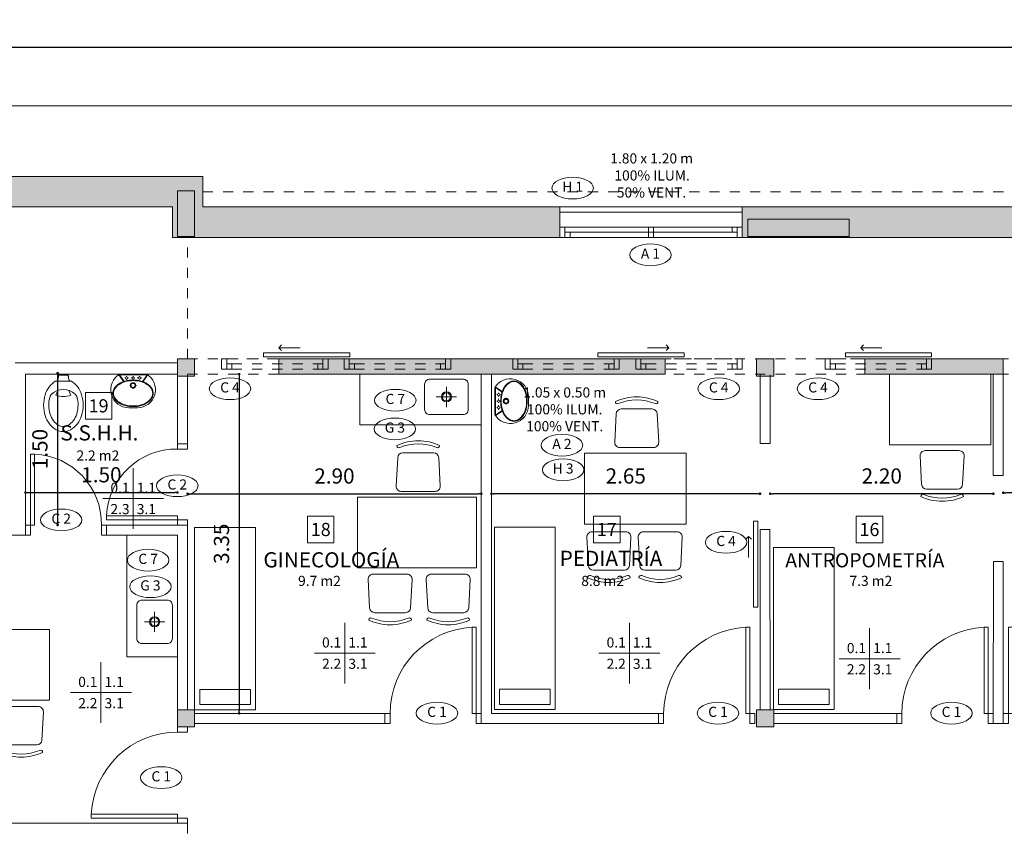
# Model space of a CAD drawing. Units: inches. Extents: x 28.7 to 78.2, y 24.5 to 47.1.
# Drawn here: x 33.7 to 43.4, y 39.1 to 47.1 of the extents above; entities that cross this region are included whole.
import ezdxf
from ezdxf.enums import TextEntityAlignment as Align

# ---------------------------------------------------------------- set-up
doc = ezdxf.new("R2010")
doc.units = ezdxf.units.IN
doc.header["$MEASUREMENT"] = 0
doc.linetypes.add('LÍNEAS_OCULTAS2', pattern=[0.1875, 0.125, -0.0625])
doc.layers.add('10-COTA-PARC-50', color=2, linetype='Continuous')
doc.layers.add('PAVIMENTOS', color=253, linetype='Continuous')
for name, color, linetype, lineweight in [('10-TEXTOS-50', 2, 'Continuous', 5), ('ABERTURAS', 2, 'Continuous', 9), ('EQUIPA', 8, 'Continuous', 9), ('HATCH MUROS', 8, 'Continuous', 9), ('HATCH PILARES', 255, 'Continuous', 9), ('LAMINA', 1, 'Continuous', 20), ('MESADAS', 3, 'Continuous', 9), ('MUROS', 1, 'Continuous', 30), ('PILARES', 3, 'Continuous', 30), ('PROYECCION', 4, 'Continuous', 5), ('TEXTO', 5, 'Continuous', 5), ('YESO', 6, 'Continuous', 30)]:
    doc.layers.add(name, color=color, linetype=linetype, lineweight=lineweight)
doc.styles.add('ARIAL', font='ARIAL.TTF', dxfattribs={"height": 0.6})
doc.styles.add('ROMANS', font='ROMANS')
doc.styles.add('ROMANS_COTAS', font='ROMANS.shx', dxfattribs={"width": 0.7})
doc.dimstyles.new('COTA-S-N-2-50', dxfattribs={"dimscale": 0.5, "dimtxt": 0.3, "dimasz": 0.08, "dimexe": 0, "dimexo": 0, "dimgap": 0.2, "dimtad": 1, "dimzin": 0, "dimdsep": 46, "dimtxsty": 'ROMANS_COTAS', "dimblk1": 'M2_COTA', "dimblk2": 'M2_COTA', "dimsah": 1, "dimcen": 0.1, "dimse1": 1, "dimse2": 1, "dimclrd": 256, "dimclre": 256, "dimclrt": 2, "dimadec": 0, "dimazin": 0, "dimtfac": 1, "dimtix": 1, "dimtmove": 2, "dimatfit": 3, "dimldrblk": 'M2_COTA', "dimfxl": 0, "dimtolj": 1, "dimtzin": 0, "dimarcsym": 0})

# ---------------------------------------------------------------- blocks, each defined once
blk = doc.blocks.new('1PUER60')
at = {"layer": 'ABERTURAS'}
for p, q in [((-0.05, 0.8), (-0.01, 0.8)), ((-0.05, 0.1), (-0.05, 0.8)), ((-0.01, 0.8), (-0.01, 0.1)), ((-0.1, 0), (-0.1, 0.1)), ((-0.1, 0.1), (-0.05, 0.1)), ((-0.01, 0.1), (-0.05, 0.1)), ((-0.05, 0.1), (-0.05, 0)), ((0.7, 0.1), (0.65, 0.1)), ((0.65, 0.1), (0.65, 0)), ((0.7, 0), (0.7, 0.1)), ((-0.05, 0), (-0.1, 0)), ((0.65, 0), (0.7, 0))]:
    blk.add_line(p, q, dxfattribs=at)
blk.add_arc((-0.0402, 0.1104), 0.6903, 359.13795, 87.49268, dxfattribs=at)
blk = doc.blocks.new('1WC1')
for p, q in [((0.0478, 0.0053), (-0.0488, 0.0053)), ((-0.0488, 0.0053), (-0.0488, -0.0103)), ((0.0478, -0.0086), (0.0478, 0.0053)), ((-0.0821, -0.0557), (0.0801, -0.0557)), ((-0.0559, -0.1453), (-0.0749, -0.1909)), ((0.0538, -0.1453), (0.0728, -0.1909))]:
    blk.add_line(p, q)
for points in [[(-0.0821, -0.0557, 0.092701), (-0.1389, -0.1078, 0.085783), (-0.1805, -0.1892, 0.075445), (-0.196, -0.2917, 0.075445), (-0.1805, -0.3942, 0.085783), (-0.1389, -0.4755, 0.10607), (-0.0726, -0.5332, 0.126822), (-0.001, -0.5517, 0.126822), (0.0705, -0.5332, 0.10607), (0.1369, -0.4755, 0.085783), (0.1784, -0.3942, 0.075445), (0.194, -0.2917, 0.075445), (0.1784, -0.1892, 0.085783), (0.1369, -0.1078, 0.092701), (0.0801, -0.0557, 0.126822)], [(-0.1346, -0.2103, 0.069853), (-0.146, -0.2917, 0.075445), (-0.1327, -0.3793, 0.085783), (-0.0989, -0.4455, 0.10607), (-0.0484, -0.4895, 0.126822), (-0.001, -0.5017, 0.126822), (0.0463, -0.4895, 0.10607), (0.0969, -0.4455, 0.085783), (0.1307, -0.3793, 0.075445), (0.144, -0.2917, 0.069828), (0.1326, -0.2103, 0.010714)]]:
    blk.add_lwpolyline(points, format="xyb")
for centre, radius, start, end in [((-0.1387, -0.005), 0.0901, 325.76896, 3.34588), ((0.1378, -0.005), 0.0901, 176.65412, 214.23104), ((-0.0688, -0.2314), 0.0691, 129.63691, 166.8611), ((-0.001, -0.3063), 0.1701, 46.85917, 133.14083), ((-0.001, -0.0137), 0.192, 247.38545, 292.61455), ((0.0667, -0.2314), 0.0691, 13.1389, 50.36309)]:
    blk.add_arc(centre, radius, start, end)
blk = doc.blocks.new('1BACHA3')
for p, q in [((-0.0928, -0.0853), (-0.1397, -0.0108)), ((-0.086, -0.0824), (-0.1381, -0.0098)), ((-0.1375, -0.0107), (0.1401, -0.0107)), ((-0.1295, -0.0044), (0.1346, -0.0044)), ((-0.0819, -0.0425), (-0.072, -0.0425)), ((-0.072, -0.0425), (-0.0783, -0.0425)), ((-0.061, -0.0535), (-0.061, -0.0592)), ((-0.061, -0.0592), (-0.061, -0.0535)), ((-0.05, -0.0425), (-0.0376, -0.0425)), ((-0.0437, -0.0425), (-0.05, -0.0425)), ((-0.009, -0.0425), (-0.0142, -0.0425)), ((-0.0142, -0.0425), (-0.009, -0.0425)), ((0.0028, -0.0535), (0.0028, -0.0598)), ((0.0036, -0.1001), (0.0036, -0.086)), ((0.0131, -0.0425), (0.0238, -0.0425)), ((0.0556, -0.0425), (0.0491, -0.0425)), ((0.0491, -0.0425), (0.0556, -0.0425)), ((0.0666, -0.0535), (0.0666, -0.0605)), ((0.0666, -0.0605), (0.0666, -0.0535)), ((0.0777, -0.0425), (0.084, -0.0425)), ((0.0874, -0.0811), (0.1416, -0.0087)), ((0.0941, -0.0823), (0.1443, -0.0104)), ((-0.03, -0.1158), (-0.0157, -0.1158)), ((0.0026, -0.1345), (0.0026, -0.1486)), ((0.0169, -0.1158), (0.0342, -0.1158))]:
    blk.add_line(p, q)
at = {"color": 250}
for p, q in [((-0.061, -0.0315), (-0.061, -0.0258)), ((0.0028, -0.0252), (0.0028, -0.0315)), ((0.0666, -0.0252), (0.0666, -0.0315)), ((0.0666, -0.0315), (0.0666, -0.0252))]:
    blk.add_line(p, q, dxfattribs=at)
for points in [[(0.0026, -0.3253, 0.065613), (0.0813, -0.315, 0.078313), (0.1427, -0.2877, 0.107175), (0.188, -0.2421, 0.143226), (0.2021, -0.1941, 0.143226), (0.188, -0.1461, 0.107175), (0.1427, -0.1004, 0.078313), (0.0813, -0.0731, 0.065613), (0.0026, -0.0628, 0.065613), (-0.0761, -0.0731, 0.078313), (-0.1374, -0.1004, 0.107175), (-0.1828, -0.1461, 0.143226), (-0.1968, -0.1941, 0.143226), (-0.1828, -0.2421, 0.107175), (-0.1374, -0.2877, 0.078313), (-0.0761, -0.315, 0.065613)], [(0.0026, -0.3193, 0.065613), (0.0798, -0.3092, 0.078313), (0.1394, -0.2826, 0.107175), (0.183, -0.2388, 0.143226), (0.1961, -0.1941, 0.143226), (0.183, -0.1493, 0.107175), (0.1394, -0.1055, 0.078313), (0.0798, -0.0789, 0.065613), (0.0026, -0.0688, 0.065613), (-0.0745, -0.0789, 0.078313), (-0.1342, -0.1055, 0.107175), (-0.1777, -0.1493, 0.143226), (-0.1908, -0.1941, 0.143226), (-0.1777, -0.2388, 0.107175), (-0.1342, -0.2826, 0.078313), (-0.0745, -0.3092, 0.065613)]]:
    blk.add_lwpolyline(points, format="xyb", close=True)
for centre, radius in [((-0.061, -0.0425), 0.011), ((0.0026, -0.1158), 0.0267), ((0.0026, -0.1158), 0.0204), ((0.0021, -0.0425), 0.011), ((0.0666, -0.0425), 0.011)]:
    blk.add_circle(centre, radius)
for centre, radius, start, end in [((-0.0394, -0.1585), 0.1785, 120.29745, 270.00001), ((0.0446, -0.1585), 0.1785, 270.00001, 59.70255), ((0.0026, 0.2345), 0.5731, 265.79857, 274.20143)]:
    blk.add_arc(centre, radius, start, end)
blk = doc.blocks.new('1PUER80')
for points in [[(0.05, 0.1), (0.05, 0.95), (0.09, 0.95), (0.09, 0.1)], [(0, 0), (0, 0.1), (0.05, 0.1), (0.05, 0)], [(0.9009, 0), (0.9009, 0.1), (0.9509, 0.1), (0.9509, 0)]]:
    blk.add_lwpolyline(points, close=True)
blk.add_arc((0.0475, 0.0977), 0.8534, 0.15747, 87.14778)
blk = doc.blocks.new('Pileta')
at = {"color": 0}
for p, q in [((0, -0.3), (0, -0.1)), ((0.1, -0.2), (-0.1, -0.2))]:
    blk.add_line(p, q, dxfattribs=at)
blk.add_lwpolyline([(0.165, -0.025), (-0.165, -0.025, 0.414214), (-0.215, -0.075), (-0.215, -0.325, 0.414214), (-0.165, -0.375), (0.165, -0.375, 0.414214), (0.215, -0.325), (0.215, -0.075, 0.414214)], format="xyb", close=True, dxfattribs=at)
for radius in [0.05, 0.04]:
    blk.add_circle((0, -0.2), radius, dxfattribs=at)
blk = doc.blocks.new('_Dot')
at = {"color": 0, "linetype": 'ByBlock', "lineweight": -2}
blk.add_line((-0.5, 0), (-1, 0), dxfattribs=at)
at = {"color": 0, "linetype": 'ByBlock', "lineweight": 0, "const_width": 0.5}
blk.add_lwpolyline([(-0.25, 0, 1), (0.25, 0, 1)], format="xyb", close=True, dxfattribs=at)
blk = doc.blocks.new('*D112')
at = {"layer": '10-COTA-PARC-50', "color": 8, "linetype": 'Continuous', "lineweight": -2}
blk.add_line((34.0613, 43.618), (34.0613, 42.168), dxfattribs=at)
at = {"layer": 'Defpoints', "color": 0, "linetype": 'Continuous'}
for p in [(35.2737, 43.643), (34.0613, 42.143), (34.6902, 42.143)]:
    blk.add_point(p, dxfattribs=at)
at = {"layer": '10-COTA-PARC-50', "color": 8, "linetype": 'Continuous', "lineweight": -2, "xscale": 0.025, "yscale": 0.025, "zscale": 0.025}
for p, rotation in [((34.0613, 43.643), 90), ((34.0613, 42.143), 270)]:
    blk.add_blockref('_Dot', p, dxfattribs=dict(at, rotation=rotation))
at = {"layer": '10-COTA-PARC-50', "color": 1, "linetype": 'Continuous', "insert": (33.8863, 42.893), "char_height": 0.15, "attachment_point": 5, "rotation": 90, "style": 'ROMANS_COTAS'}
blk.add_mtext('\\A1;1.50', dxfattribs=at)
blk = doc.blocks.new('M2_COTA')
for p, q in [((-1, 0), (0, 0)), ((0, 1), (0, -1))]:
    blk.add_line(p, q)
at = {"const_width": 0.2}
blk.add_lwpolyline([(-1, -1), (1, 1)], dxfattribs=at)
blk = doc.blocks.new('*D115')
at = {"layer": '10-COTA-PARC-50', "color": 8, "linetype": 'Continuous', "lineweight": -2}
blk.add_line((43.2684, 42.4521), (41.1165, 42.4521), dxfattribs=at)
at = {"layer": 'Defpoints', "color": 0, "linetype": 'Continuous'}
for p in [(41.0915, 42.4521), (41.0915, 41.4013), (43.2934, 41.4013)]:
    blk.add_point(p, dxfattribs=at)
at = {"layer": '10-COTA-PARC-50', "color": 8, "linetype": 'Continuous', "lineweight": -2, "xscale": 0.025, "yscale": 0.025, "zscale": 0.025, "rotation": 180}
blk.add_blockref('_Dot', (41.0915, 42.4521), dxfattribs=at)
at = {"layer": '10-COTA-PARC-50', "color": 8, "linetype": 'Continuous', "lineweight": -2, "xscale": 0.025, "yscale": 0.025, "zscale": 0.025}
blk.add_blockref('_Dot', (43.2934, 42.4521), dxfattribs=at)
at = {"layer": '10-COTA-PARC-50', "color": 1, "linetype": 'Continuous', "insert": (42.1925, 42.6271), "char_height": 0.15, "attachment_point": 5, "style": 'ROMANS_COTAS'}
blk.add_mtext('\\A1;2.20', dxfattribs=at)
blk = doc.blocks.new('*D118')
at = {"layer": '10-COTA-PARC-50', "color": 8, "linetype": 'Continuous', "lineweight": -2}
blk.add_line((40.9665, 42.4521), (38.3665, 42.4521), dxfattribs=at)
at = {"layer": 'Defpoints', "color": 0, "linetype": 'Continuous'}
for p in [(38.3415, 42.4521), (40.9915, 41.4842), (38.3415, 40.504)]:
    blk.add_point(p, dxfattribs=at)
at = {"layer": '10-COTA-PARC-50', "color": 8, "linetype": 'Continuous', "lineweight": -2, "xscale": 0.025, "yscale": 0.025, "zscale": 0.025, "rotation": 180}
blk.add_blockref('_Dot', (38.3415, 42.4521), dxfattribs=at)
at = {"layer": '10-COTA-PARC-50', "color": 8, "linetype": 'Continuous', "lineweight": -2, "xscale": 0.025, "yscale": 0.025, "zscale": 0.025}
blk.add_blockref('_Dot', (40.9915, 42.4521), dxfattribs=at)
at = {"layer": '10-COTA-PARC-50', "color": 1, "linetype": 'Continuous', "insert": (39.6665, 42.6271), "char_height": 0.15, "attachment_point": 5, "style": 'ROMANS_COTAS'}
blk.add_mtext('\\A1;2.65', dxfattribs=at)
blk = doc.blocks.new('*D122')
at = {"layer": '10-COTA-PARC-50', "color": 8, "linetype": 'Continuous', "lineweight": -2}
blk.add_line((46.0165, 42.4618), (43.4165, 42.4618), dxfattribs=at)
at = {"layer": 'Defpoints', "color": 0, "linetype": 'Continuous'}
for p in [(43.3915, 42.4618), (46.0415, 42.0959), (43.3915, 41.948)]:
    blk.add_point(p, dxfattribs=at)
at = {"layer": '10-COTA-PARC-50', "color": 8, "linetype": 'Continuous', "lineweight": -2, "xscale": 0.025, "yscale": 0.025, "zscale": 0.025, "rotation": 180}
blk.add_blockref('_Dot', (43.3915, 42.4618), dxfattribs=at)
at = {"layer": '10-COTA-PARC-50', "color": 8, "linetype": 'Continuous', "lineweight": -2, "xscale": 0.025, "yscale": 0.025, "zscale": 0.025}
blk.add_blockref('_Dot', (46.0415, 42.4618), dxfattribs=at)
at = {"layer": '10-COTA-PARC-50', "color": 1, "linetype": 'Continuous', "insert": (44.7165, 42.6368), "char_height": 0.15, "attachment_point": 5, "style": 'ROMANS_COTAS'}
blk.add_mtext('\\A1;2.65', dxfattribs=at)
blk = doc.blocks.new('*D124')
at = {"layer": '10-COTA-PARC-50', "color": 8, "linetype": 'Continuous', "lineweight": -2}
blk.add_line((68.1278, 46.8588), (30.2682, 46.8588), dxfattribs=at)
at = {"layer": 'Defpoints', "color": 0, "linetype": 'Continuous'}
for p in [(30.2432, 46.8588), (30.2432, 45.8613), (68.1528, 45.283)]:
    blk.add_point(p, dxfattribs=at)
at = {"layer": '10-COTA-PARC-50', "color": 8, "linetype": 'Continuous', "lineweight": -2, "xscale": 0.025, "yscale": 0.025, "zscale": 0.025, "rotation": 180}
blk.add_blockref('_Dot', (30.2432, 46.8588), dxfattribs=at)
at = {"layer": '10-COTA-PARC-50', "color": 8, "linetype": 'Continuous', "lineweight": -2, "xscale": 0.025, "yscale": 0.025, "zscale": 0.025}
blk.add_blockref('_Dot', (68.1528, 46.8588), dxfattribs=at)
at = {"layer": '10-COTA-PARC-50', "color": 1, "linetype": 'Continuous', "insert": (49.198, 47.0338), "char_height": 0.15, "attachment_point": 5, "style": 'ROMANS_COTAS'}
blk.add_mtext('\\A1;37.91', dxfattribs=at)
blk = doc.blocks.new('*D126')
at = {"layer": '10-COTA-PARC-50', "color": 8, "linetype": 'Continuous', "lineweight": -2}
blk.add_line((35.3682, 42.4521), (38.2165, 42.4521), dxfattribs=at)
at = {"layer": 'Defpoints', "color": 0, "linetype": 'Continuous'}
for p in [(38.2415, 42.4521), (38.2415, 42.114), (35.3432, 41.534)]:
    blk.add_point(p, dxfattribs=at)
at = {"layer": '10-COTA-PARC-50', "color": 8, "linetype": 'Continuous', "lineweight": -2, "xscale": 0.025, "yscale": 0.025, "zscale": 0.025, "rotation": 180}
blk.add_blockref('_Dot', (35.3432, 42.4521), dxfattribs=at)
at = {"layer": '10-COTA-PARC-50', "color": 8, "linetype": 'Continuous', "lineweight": -2, "xscale": 0.025, "yscale": 0.025, "zscale": 0.025}
blk.add_blockref('_Dot', (38.2415, 42.4521), dxfattribs=at)
at = {"layer": '10-COTA-PARC-50', "color": 1, "linetype": 'Continuous', "insert": (36.7924, 42.6271), "char_height": 0.15, "attachment_point": 5, "style": 'ROMANS_COTAS'}
blk.add_mtext('\\A1;2.90', dxfattribs=at)
blk = doc.blocks.new('*D128')
at = {"layer": '10-COTA-PARC-50', "color": 8, "linetype": 'Continuous', "lineweight": -2}
blk.add_line((35.8527, 43.608), (35.8527, 40.308), dxfattribs=at)
at = {"layer": 'Defpoints', "color": 0, "linetype": 'Continuous'}
for p in [(58.1628, 43.633), (35.8527, 40.283), (58.1628, 40.283)]:
    blk.add_point(p, dxfattribs=at)
at = {"layer": '10-COTA-PARC-50', "color": 8, "linetype": 'Continuous', "lineweight": -2, "xscale": 0.025, "yscale": 0.025, "zscale": 0.025}
for p, rotation in [((35.8527, 43.633), 90), ((35.8527, 40.283), 270)]:
    blk.add_blockref('_Dot', p, dxfattribs=dict(at, rotation=rotation))
at = {"layer": '10-COTA-PARC-50', "color": 1, "linetype": 'Continuous', "insert": (35.6777, 41.958), "char_height": 0.15, "attachment_point": 5, "rotation": 90, "style": 'ROMANS_COTAS'}
blk.add_mtext('\\A1;3.35', dxfattribs=at)
blk = doc.blocks.new('*D130')
at = {"layer": '10-COTA-PARC-50', "color": 8, "linetype": 'Continuous', "lineweight": -2}
blk.add_line((33.7682, 42.464), (35.2182, 42.464), dxfattribs=at)
at = {"layer": 'Defpoints', "color": 0, "linetype": 'Continuous'}
for p in [(33.7432, 43.0464), (35.2432, 43.0464), (35.2432, 42.464)]:
    blk.add_point(p, dxfattribs=at)
at = {"layer": '10-COTA-PARC-50', "color": 8, "linetype": 'Continuous', "lineweight": -2, "xscale": 0.025, "yscale": 0.025, "zscale": 0.025, "rotation": 180}
blk.add_blockref('_Dot', (33.7432, 42.464), dxfattribs=at)
at = {"layer": '10-COTA-PARC-50', "color": 8, "linetype": 'Continuous', "lineweight": -2, "xscale": 0.025, "yscale": 0.025, "zscale": 0.025}
blk.add_blockref('_Dot', (35.2432, 42.464), dxfattribs=at)
at = {"layer": '10-COTA-PARC-50', "color": 1, "linetype": 'Continuous', "insert": (34.4932, 42.639), "char_height": 0.15, "attachment_point": 5, "style": 'ROMANS_COTAS'}
blk.add_mtext('\\A1;1.50', dxfattribs=at)
blk = doc.blocks.new('NUMLOC')
at = {"layer": '10-TEXTOS-50', "color": 2}
blk.add_lwpolyline([(-0.1307, -0.1307), (0.1307, -0.1307), (0.1307, 0.1307), (-0.1307, 0.1307)], close=True, dxfattribs=at)
at = {"style": 'ROMANS'}
blk.add_attdef('N', text='', height=0.1125, dxfattribs=at).set_placement((0, 0), align=Align.MIDDLE_CENTER)
blk = doc.blocks.new('AB1')
at = {"layer": 'ABERTURAS', "ltscale": 0.08}
for p, q in [((575747.4524, 6145058.0813), (575747.4524, 6145059.7813)), ((575747.5024, 6145058.1313), (575747.5024, 6145059.7313)), ((575747.5524, 6145058.1313), (575747.5524, 6145059.7813))]:
    blk.add_line(p, q, dxfattribs=at)
for points in [[(575747.5524, 6145059.7813), (575747.5524, 6145059.8313), (575747.4524, 6145059.8313), (575747.4524, 6145059.7813)], [(575747.4524, 6145059.7313), (575747.4524, 6145059.7813), (575747.5024, 6145059.7813), (575747.5024, 6145059.7313)], [(575747.5524, 6145058.0313), (575747.5524, 6145058.0813), (575747.4524, 6145058.0813), (575747.4524, 6145058.0313)], [(575747.5024, 6145058.0813), (575747.5024, 6145058.1313), (575747.5524, 6145058.1313), (575747.5524, 6145058.0813)]]:
    blk.add_lwpolyline(points, close=True, dxfattribs=at)
at = {"layer": 'ABERTURAS', "lineweight": 0}
for points in [[(575747.4524, 6145058.9063), (575747.5024, 6145058.9063), (575747.5024, 6145058.9563), (575747.4524, 6145058.9563)], [(575747.5024, 6145058.9063), (575747.5524, 6145058.9063), (575747.5524, 6145058.9563), (575747.5024, 6145058.9563)]]:
    blk.add_lwpolyline(points, close=True, dxfattribs=at)
blk = doc.blocks.new('VPUNT')
at = {"layer": 'PROYECCION', "linetype": 'LÍNEAS_OCULTAS2', "ltscale": 0.03}
for p, q in [((575752.9474, 6145075.1478), (575753.8974, 6145075.1478)), ((575752.9974, 6145075.0978), (575753.8474, 6145075.0978)), ((575752.9974, 6145075.0478), (575753.8474, 6145075.0478))]:
    blk.add_line(p, q, dxfattribs=at)
for points in [[(575752.8974, 6145075.0478), (575752.9474, 6145075.0478), (575752.9474, 6145075.1478), (575752.8974, 6145075.1478)], [(575753.8974, 6145075.0478), (575753.9474, 6145075.0478), (575753.9474, 6145075.1478), (575753.8974, 6145075.1478)], [(575752.9474, 6145075.0978), (575752.9974, 6145075.0978), (575752.9974, 6145075.0478), (575752.9474, 6145075.0478)], [(575753.8474, 6145075.0978), (575753.8974, 6145075.0978), (575753.8974, 6145075.0478), (575753.8474, 6145075.0478)]]:
    blk.add_lwpolyline(points, close=True, dxfattribs=at)
blk = doc.blocks.new('carp')
at = {"color": 0}
blk.add_ellipse((0, 0), major_axis=(-0.2047, 0), ratio=0.525212, dxfattribs=at)
at = {"style": 'ARIAL', "flags": 4}
blk.add_attdef('ABE', text='', height=0.0968, dxfattribs=at).set_placement((0, 0), align=Align.MIDDLE)
blk = doc.blocks.new('terminaciones')
for p, q in [((0, 0.3), (0, -0.3)), ((-0.3, 0), (0.3, 0))]:
    blk.add_line(p, q)
at = {"style": 'ARIAL'}
for p in [(-0.13, 0.105), (0.13, 0.105), (-0.13, -0.105), (0.13, -0.105)]:
    blk.add_attdef('01', text='', height=0.11, dxfattribs=at).set_placement(p, align=Align.MIDDLE_CENTER)
blk = doc.blocks.new('sillas')
at = {"layer": 'EQUIPA'}
for points in [[(-0.0738, -0.21), (-0.0712, -0.21, 0.536397), (-0.0528, -0.1822, -0.201961), (-0.0528, 0.1822, 0.536397), (-0.0712, 0.21), (-0.0738, 0.21, 0.108787), (-0.12, 0, 0.108787)], [(-0.0738, -0.21), (-0.0712, -0.21, 0.536397), (-0.0528, -0.1822, -0.201961), (-0.0528, 0.1822, 0.536397), (-0.0712, 0.21), (-0.0738, 0.21, 0.108787), (-0.12, 0, 0.108787)], [(0.38, 0.1673), (0.38, -0.1673, -0.4297), (0.3274, -0.2172), (0.0474, -0.2025, -0.398895), (0, -0.1526), (0, 0.1526, -0.398895), (0.0474, 0.2025), (0.3274, 0.2172, -0.4297)], [(0.38, 0.1673), (0.38, -0.1673, -0.4297), (0.3274, -0.2172), (0.0474, -0.2025, -0.398895), (0, -0.1526), (0, 0.1526, -0.398895), (0.0474, 0.2025), (0.3274, 0.2172, -0.4297)]]:
    blk.add_lwpolyline(points, format="xyb", close=True, dxfattribs=at)

msp = doc.modelspace()

# ---------------------------------------------------------------- hatches: boundary and pattern name
at = {"layer": 'HATCH MUROS', "lineweight": 0}
h = msp.add_hatch(color=256, dxfattribs=at)
h.paths.add_polyline_path([(54.6284, 45.2846), (51.2945, 45.283), (51.2945, 44.9803), (54.6284, 44.9846)])
h.paths.add_polyline_path([(49.4945, 45.283), (45.9507, 45.2846), (45.9507, 44.9846), (49.4945, 44.983)])
h.paths.add_polyline_path([(44.1507, 45.283), (40.8168, 45.283), (40.8168, 44.983), (44.1507, 44.983)])
h.paths.add_polyline_path([(35.4932, 45.583), (31.9679, 45.583), (30.2432, 45.583), (30.2432, 44.9495), (30.5432, 44.9495), (30.5432, 45.283), (31.9679, 45.283), (35.1932, 45.283), (35.1932, 44.983), (36.8194, 44.983), (39.0168, 44.983), (39.0168, 45.283), (36.8194, 45.283), (35.4932, 45.283)])
h = msp.add_hatch(color=256, dxfattribs=at)
h.paths.add_polyline_path([(38.2415, 43.633), (40.0565, 43.633), (40.0565, 43.783), (36.2432, 43.783), (36.2432, 43.633)])
h.paths.add_polyline_path([(43.3915, 43.633), (43.3915, 43.783), (42.0265, 43.783), (42.0265, 43.633)])
h.paths.add_polyline_path([(46.1415, 43.633), (47.7425, 43.633), (47.7425, 43.783), (46.1415, 43.783), (44.2915, 43.783), (44.2915, 43.633)])
h.paths.add_polyline_path([(53.0432, 43.633), (53.0432, 43.783), (49.6425, 43.783), (49.6425, 43.633), (51.0935, 43.633)])
h.paths.add_polyline_path([(57.6425, 43.783), (57.6425, 43.633), (60.5525, 43.633), (60.5525, 42.808), (60.7025, 42.808), (60.7025, 43.633), (60.7025, 43.783)])
h.paths.add_polyline_path([(60.7025, 41.1081), (60.5525, 41.108), (60.5525, 40.283), (60.5524, 38.3632), (60.7024, 38.3632)])
h.paths.add_polyline_path([(56.6562, 43.633), (56.6562, 43.783), (54.9432, 43.783), (54.9432, 43.633)])
at = {"layer": 'HATCH PILARES', "lineweight": 0}
h = msp.add_hatch(color=256, dxfattribs=at)
h.paths.add_polyline_path([(57.6062, 32.1612), (57.8062, 32.1612), (57.8062, 31.9612), (57.6062, 31.9612)])
h.paths.add_polyline_path([(68.068, 44.9927), (68.238, 44.9927), (68.238, 45.4427), (68.068, 45.4427)])
h.paths.add_polyline_path([(61.9293, 44.9927), (62.0993, 44.9927), (62.0993, 45.4427), (61.9293, 45.4427)])
h.paths.add_polyline_path([(30.3665, 44.9927), (30.5365, 44.9927), (30.5365, 45.4427), (30.3665, 45.4427)])
h.paths.add_polyline_path([(35.2432, 44.9927), (35.4132, 44.9927), (35.4132, 45.4427), (35.2432, 45.4427)])
for points in [[(41.8715, 45.1627), (41.7015, 45.1627), (41.7015, 45.1599), (40.8715, 45.1599), (40.8715, 44.9927), (41.8715, 44.9927)], [(35.4132, 43.783), (35.2432, 43.783), (35.2432, 43.613), (35.4132, 43.613)], [(41.1265, 43.783), (40.9565, 43.783), (40.9565, 43.613), (41.1265, 43.613)], [(35.4132, 40.3193), (35.2432, 40.3193), (35.2432, 40.1493), (35.4132, 40.1493)], [(41.1265, 40.3193), (40.9565, 40.3193), (40.9565, 40.1493), (41.1265, 40.1493)]]:
    msp.add_hatch(color=256, dxfattribs=at).paths.add_polyline_path(points)

# ---------------------------------------------------------------- linework, layer by layer
at = {"layer": 'ABERTURAS', "lineweight": 0}
for p, q in [((39.0168, 45.283), (40.8168, 45.283)), ((39.0168, 45.233), (40.8168, 45.233)), ((36.2432, 43.8926), (36.2709, 43.9204)), ((40.0915, 43.8926), (40.0638, 43.9204)), ((41.9844, 43.8926), (42.0121, 43.9204)), ((36.2432, 43.8926), (36.2709, 43.8649)), ((36.2432, 43.8926), (36.4531, 43.8926)), ((40.0915, 43.8926), (39.8816, 43.8926)), ((40.0915, 43.8926), (40.0638, 43.8649)), ((41.9844, 43.8926), (42.0121, 43.8649)), ((41.9844, 43.8926), (42.1944, 43.8926)), ((40.8783, 42.0307), (40.8506, 42.003)), ((40.8783, 42.0307), (40.8783, 41.8207)), ((40.8783, 42.0307), (40.906, 42.003))]:
    msp.add_line(p, q, dxfattribs=at)
at = {"layer": 'ABERTURAS', "lineweight": 0, "ltscale": 0.05}
for points in [[(36.9432, 43.8426), (36.9432, 43.8026), (36.0932, 43.8026), (36.0932, 43.8426)], [(39.3915, 43.8426), (39.3915, 43.8026), (40.2415, 43.8026), (40.2415, 43.8426)], [(42.6844, 43.8426), (42.6844, 43.8026), (41.8344, 43.8026), (41.8344, 43.8426)], [(40.9283, 41.3307), (40.9683, 41.3307), (40.9683, 42.1807), (40.9283, 42.1807)]]:
    msp.add_lwpolyline(points, close=True, dxfattribs=at)
at = {"layer": 'EQUIPA'}
for points in [[(42.2694, 42.933), (42.2694, 43.633), (43.2694, 43.633), (43.2694, 42.933), (42.2694, 42.933)], [(40.2611, 42.8528), (40.2611, 42.1528), (39.2611, 42.1528), (39.2611, 42.8528), (40.2611, 42.8528)]]:
    msp.add_lwpolyline(points, dxfattribs=at)
for points in [[(38.1925, 42.419), (38.1925, 41.719), (37.0201, 41.719), (37.0201, 42.419)], [(35.4132, 42.1193), (36.0132, 42.1193), (36.0132, 40.3193), (35.4132, 40.3193)], [(38.3708, 42.1221), (38.9708, 42.1221), (38.9708, 40.3221), (38.3708, 40.3221)], [(41.7228, 41.9221), (41.1228, 41.9221), (41.1228, 40.3221), (41.7228, 40.3221)], [(33.9804, 41.1125), (33.9804, 40.4125), (32.8079, 40.4125), (32.8079, 41.1125)], [(35.4632, 40.5193), (35.9632, 40.5193), (35.9632, 40.3693), (35.4632, 40.3693)], [(38.4208, 40.5221), (38.9208, 40.5221), (38.9208, 40.3721), (38.4208, 40.3721)], [(41.6728, 40.5221), (41.1728, 40.5221), (41.1728, 40.3721), (41.6728, 40.3721)]]:
    msp.add_lwpolyline(points, close=True, dxfattribs=at)
at = {"layer": 'LAMINA', "lineweight": 0}
for p, q in [((35.4932, 45.583), (35.4932, 45.283)), ((35.1932, 45.283), (35.1932, 44.983)), ((36.8194, 45.283), (35.4932, 45.283)), ((36.8194, 44.983), (35.1932, 44.983))]:
    msp.add_line(p, q, dxfattribs=at)
msp.add_lwpolyline([(42.0265, 43.783), (43.3915, 43.783), (43.3915, 43.633), (42.0265, 43.633)], close=True, dxfattribs=at)
at = {"layer": 'MESADAS', "lineweight": 0, "ltscale": 0.2}
for p, q in [((37.0415, 43.133), (37.0415, 43.633)), ((38.2415, 43.133), (37.0415, 43.133)), ((34.7432, 40.843), (34.7432, 42.043)), ((34.7432, 40.843), (35.2432, 40.843))]:
    msp.add_line(p, q, dxfattribs=at)
at = {"layer": 'MUROS', "lineweight": 0}
for p, q in [((35.4932, 45.583), (31.9679, 45.583)), ((35.1932, 45.283), (31.9679, 45.283)), ((44.1507, 45.283), (36.8194, 45.283)), ((39.0168, 44.983), (39.0168, 45.283)), ((40.8168, 44.9803), (40.8168, 45.283)), ((44.1507, 44.983), (36.8194, 44.983)), ((40.0565, 43.783), (36.2432, 43.783)), ((36.2432, 43.633), (36.2432, 43.783)), ((40.0565, 43.633), (40.0565, 43.783)), ((36.2432, 43.633), (38.2415, 43.633)), ((40.0565, 43.633), (38.2415, 43.633))]:
    msp.add_line(p, q, dxfattribs=at)
at = {"layer": 'PAVIMENTOS', "lineweight": 0}
msp.add_line((60.8873, 46.283), (29.2432, 46.283), dxfattribs=at)
at = {"layer": 'PILARES', "lineweight": 0}
for points in [[(35.2432, 44.9927), (35.4132, 44.9927), (35.4132, 45.4427), (35.2432, 45.4427)], [(40.8715, 45.1627), (41.8715, 45.1627), (41.8715, 44.9927), (40.8715, 44.9927)], [(35.2432, 43.613), (35.4132, 43.613), (35.4132, 43.783), (35.2432, 43.783)], [(40.9565, 43.613), (41.1265, 43.613), (41.1265, 43.783), (40.9565, 43.783)], [(35.2432, 40.1493), (35.4132, 40.1493), (35.4132, 40.3193), (35.2432, 40.3193)], [(40.9565, 40.1493), (41.1265, 40.1493), (41.1265, 40.3193), (40.9565, 40.3193)]]:
    msp.add_lwpolyline(points, close=True, dxfattribs=at)
at = {"layer": 'PROYECCION', "linetype": 'LÍNEAS_OCULTAS2', "ltscale": 0.03}
for p, q in [((35.4932, 45.433), (61.8382, 45.433)), ((35.3432, 43.783), (35.3432, 44.983))]:
    msp.add_line(p, q, dxfattribs=at)
at = {"layer": 'PROYECCION', "linetype": 'LÍNEAS_OCULTAS2', "ltscale": 0.01}
for p, q in [((57.6425, 43.783), (35.4132, 43.783)), ((57.6425, 43.633), (35.3432, 43.633))]:
    msp.add_line(p, q, dxfattribs=at)
at = {"layer": 'YESO', "lineweight": 0}
for p, q in [((35.2432, 43.743), (33.6432, 43.743)), ((33.7432, 42.043), (33.7432, 43.633)), ((35.2432, 43.633), (33.7432, 43.633)), ((35.2432, 42.943), (35.2432, 43.633)), ((35.3432, 42.943), (35.3432, 43.6243)), ((38.2415, 43.633), (38.2415, 40.183)), ((38.3415, 40.283), (38.3415, 43.633)), ((40.9915, 43.6243), (40.9915, 42.9488)), ((41.0915, 43.6243), (41.0915, 42.9488)), ((43.2915, 42.633), (43.2915, 43.633)), ((43.3915, 42.633), (43.3915, 43.633)), ((38.2415, 40.283), (38.2415, 43.343)), ((38.3415, 40.283), (38.3415, 43.293)), ((35.2432, 42.943), (35.3432, 42.943)), ((41.0915, 42.9488), (40.9915, 42.9488)), ((43.2915, 42.633), (43.3915, 42.633)), ((35.3432, 42.143), (34.5432, 42.143)), ((34.5432, 42.043), (34.5432, 42.143)), ((35.3432, 40.3193), (35.3432, 42.143)), ((40.9915, 42.0988), (40.9915, 40.3193)), ((41.0876, 42.0988), (40.9915, 42.0988)), ((41.0876, 42.0988), (41.0913, 40.3193)), ((33.7432, 42.043), (33.5932, 42.043)), ((35.2432, 42.043), (34.5432, 42.043)), ((35.2432, 40.183), (35.2432, 42.043)), ((43.2915, 40.183), (43.2955, 41.783)), ((43.2955, 41.783), (43.3915, 41.783)), ((43.3915, 40.183), (43.3915, 41.783)), ((37.2906, 40.283), (35.4132, 40.283)), ((37.2906, 40.283), (35.4132, 40.283)), ((39.9906, 40.283), (38.3415, 40.283)), ((39.9906, 40.283), (38.3415, 40.283)), ((39.9906, 40.183), (39.9906, 40.283)), ((39.9906, 40.183), (39.9906, 40.283)), ((42.3406, 40.283), (41.1265, 40.283)), ((42.3406, 40.183), (42.3406, 40.283)), ((37.2906, 40.183), (35.4132, 40.183)), ((38.2315, 40.183), (38.2315, 40.183)), ((39.9906, 40.183), (38.2415, 40.183)), ((42.3406, 40.183), (41.1265, 40.183)), ((43.2915, 40.183), (43.2915, 40.183)), ((43.2915, 40.183), (43.3915, 40.183)), ((35.3432, 39.1984), (30.5432, 39.1984)), ((35.3432, 39.0984), (35.3432, 39.1984))]:
    msp.add_line(p, q, dxfattribs=at)

# ---------------------------------------------------------------- block references
at = {"layer": '10-TEXTOS-50', "linetype": 'Continuous'}
ref = msp.add_blockref('carp', (39.1428, 45.4697), dxfattribs=at)
ref.add_attrib('ABE', 'H 1', dxfattribs={"layer": '0', "height": 0.1, "style": 'ARIAL'}).set_placement((39.1428, 45.4697), align=Align.MIDDLE)
ref = msp.add_blockref('carp', (39.9103, 44.8101), dxfattribs=at)
ref.add_attrib('ABE', 'A 1', dxfattribs={"layer": '0', "height": 0.1, "style": 'ARIAL'}).set_placement((39.9103, 44.8101), align=Align.MIDDLE)
ref = msp.add_blockref('carp', (35.7619, 43.4887), dxfattribs=at)
ref.add_attrib('ABE', 'C 4', dxfattribs={"layer": '0', "height": 0.1, "rotation": 360, "style": 'ARIAL'}).set_placement((35.7619, 43.4887), align=Align.MIDDLE)
ref = msp.add_blockref('carp', (40.5837, 43.4887), dxfattribs=at)
ref.add_attrib('ABE', 'C 4', dxfattribs={"layer": '0', "height": 0.1, "rotation": 360, "style": 'ARIAL'}).set_placement((40.5837, 43.4887), align=Align.MIDDLE)
ref = msp.add_blockref('carp', (41.5635, 43.4887), dxfattribs=at)
ref.add_attrib('ABE', 'C 4', dxfattribs={"layer": '0', "height": 0.1, "rotation": 360, "style": 'ARIAL'}).set_placement((41.5635, 43.4887), align=Align.MIDDLE)
ref = msp.add_blockref('carp', (37.3931, 43.3746), dxfattribs=at)
ref.add_attrib('ABE', 'C 7', dxfattribs={"layer": '0', "height": 0.1, "rotation": 360, "style": 'ARIAL'}).set_placement((37.3931, 43.3746), align=Align.MIDDLE)
ref = msp.add_blockref('carp', (37.3887, 43.092), dxfattribs=at)
ref.add_attrib('ABE', 'G 3', dxfattribs={"layer": '0', "height": 0.1, "style": 'ARIAL'}).set_placement((37.3887, 43.092), align=Align.MIDDLE)
ref = msp.add_blockref('carp', (39.037, 42.931), dxfattribs=at)
ref.add_attrib('ABE', 'A 2', dxfattribs={"layer": '0', "height": 0.1, "style": 'ARIAL'}).set_placement((39.037, 42.931), align=Align.MIDDLE)
ref = msp.add_blockref('carp', (39.0489, 42.6877), dxfattribs=at)
ref.add_attrib('ABE', 'H 3', dxfattribs={"layer": '0', "height": 0.1, "style": 'ARIAL'}).set_placement((39.0489, 42.6877), align=Align.MIDDLE)
at = {"layer": '10-TEXTOS-50', "ltscale": 0.08}
ref = msp.add_blockref('terminaciones', (34.8068, 42.4053), dxfattribs=at)
ref.add_attrib('01', '1.1', dxfattribs={"color": 2, "height": 0.1, "rotation": 360, "style": 'ARIAL'}).set_placement((34.9368, 42.5103), align=Align.MIDDLE_CENTER)
ref.add_attrib('01', '0.1', dxfattribs={"color": 2, "height": 0.1, "rotation": 360, "style": 'ARIAL'}).set_placement((34.6768, 42.5103), align=Align.MIDDLE_CENTER)
ref.add_attrib('01', '2.3', dxfattribs={"color": 2, "height": 0.1, "rotation": 360, "style": 'ARIAL'}).set_placement((34.6768, 42.3003), align=Align.MIDDLE_CENTER)
ref.add_attrib('01', '3.1', dxfattribs={"color": 2, "height": 0.1, "rotation": 360, "style": 'ARIAL'}).set_placement((34.9368, 42.3003), align=Align.MIDDLE_CENTER)
at = {"layer": '10-TEXTOS-50', "linetype": 'Continuous'}
ref = msp.add_blockref('carp', (35.2415, 42.5304), dxfattribs=at)
ref.add_attrib('ABE', 'C 2', dxfattribs={"layer": '0', "height": 0.1, "rotation": 360, "style": 'ARIAL'}).set_placement((35.2415, 42.5304), align=Align.MIDDLE)
ref = msp.add_blockref('carp', (34.0965, 42.193), dxfattribs=at)
ref.add_attrib('ABE', 'C 2', dxfattribs={"layer": '0', "height": 0.1, "rotation": 360, "style": 'ARIAL'}).set_placement((34.0965, 42.193), align=Align.MIDDLE)
ref = msp.add_blockref('carp', (40.6566, 41.9723), dxfattribs=at)
ref.add_attrib('ABE', 'C 4', dxfattribs={"layer": '0', "height": 0.1, "rotation": 360, "style": 'ARIAL'}).set_placement((40.6566, 41.9723), align=Align.MIDDLE)
ref = msp.add_blockref('carp', (34.954, 41.7961), dxfattribs=at)
ref.add_attrib('ABE', 'C 7', dxfattribs={"layer": '0', "height": 0.1, "rotation": 360, "style": 'ARIAL'}).set_placement((34.954, 41.7961), align=Align.MIDDLE)
ref = msp.add_blockref('carp', (34.977, 41.5335), dxfattribs=at)
ref.add_attrib('ABE', 'G 3', dxfattribs={"layer": '0', "height": 0.1, "style": 'ARIAL'}).set_placement((34.977, 41.5335), align=Align.MIDDLE)
at = {"layer": '10-TEXTOS-50', "ltscale": 0.08}
ref = msp.add_blockref('terminaciones', (36.8946, 40.8782), dxfattribs=at)
ref.add_attrib('01', '1.1', dxfattribs={"color": 2, "height": 0.1, "rotation": 360, "style": 'ARIAL'}).set_placement((37.0246, 40.9832), align=Align.MIDDLE_CENTER)
ref.add_attrib('01', '0.1', dxfattribs={"color": 2, "height": 0.1, "rotation": 360, "style": 'ARIAL'}).set_placement((36.7646, 40.9832), align=Align.MIDDLE_CENTER)
ref.add_attrib('01', '2.2', dxfattribs={"color": 2, "height": 0.1, "rotation": 360, "style": 'ARIAL'}).set_placement((36.7646, 40.7732), align=Align.MIDDLE_CENTER)
ref.add_attrib('01', '3.1', dxfattribs={"color": 2, "height": 0.1, "rotation": 360, "style": 'ARIAL'}).set_placement((37.0246, 40.7732), align=Align.MIDDLE_CENTER)
ref = msp.add_blockref('terminaciones', (39.7022, 40.8782), dxfattribs=at)
ref.add_attrib('01', '1.1', dxfattribs={"color": 2, "height": 0.1, "rotation": 360, "style": 'ARIAL'}).set_placement((39.8322, 40.9832), align=Align.MIDDLE_CENTER)
ref.add_attrib('01', '0.1', dxfattribs={"color": 2, "height": 0.1, "rotation": 360, "style": 'ARIAL'}).set_placement((39.5722, 40.9832), align=Align.MIDDLE_CENTER)
ref.add_attrib('01', '2.2', dxfattribs={"color": 2, "height": 0.1, "rotation": 360, "style": 'ARIAL'}).set_placement((39.5722, 40.7732), align=Align.MIDDLE_CENTER)
ref.add_attrib('01', '3.1', dxfattribs={"color": 2, "height": 0.1, "rotation": 360, "style": 'ARIAL'}).set_placement((39.8322, 40.7732), align=Align.MIDDLE_CENTER)
ref = msp.add_blockref('terminaciones', (42.0727, 40.8232), dxfattribs=at)
ref.add_attrib('01', '1.1', dxfattribs={"color": 2, "height": 0.1, "rotation": 360, "style": 'ARIAL'}).set_placement((42.2027, 40.9282), align=Align.MIDDLE_CENTER)
ref.add_attrib('01', '0.1', dxfattribs={"color": 2, "height": 0.1, "rotation": 360, "style": 'ARIAL'}).set_placement((41.9427, 40.9282), align=Align.MIDDLE_CENTER)
ref.add_attrib('01', '2.2', dxfattribs={"color": 2, "height": 0.1, "rotation": 360, "style": 'ARIAL'}).set_placement((41.9427, 40.7182), align=Align.MIDDLE_CENTER)
ref.add_attrib('01', '3.1', dxfattribs={"color": 2, "height": 0.1, "rotation": 360, "style": 'ARIAL'}).set_placement((42.2027, 40.7182), align=Align.MIDDLE_CENTER)
ref = msp.add_blockref('terminaciones', (34.4891, 40.489), dxfattribs=at)
ref.add_attrib('01', '1.1', dxfattribs={"color": 2, "height": 0.1, "rotation": 360, "style": 'ARIAL'}).set_placement((34.6191, 40.594), align=Align.MIDDLE_CENTER)
ref.add_attrib('01', '0.1', dxfattribs={"color": 2, "height": 0.1, "rotation": 360, "style": 'ARIAL'}).set_placement((34.3591, 40.594), align=Align.MIDDLE_CENTER)
ref.add_attrib('01', '2.2', dxfattribs={"color": 2, "height": 0.1, "rotation": 360, "style": 'ARIAL'}).set_placement((34.3591, 40.384), align=Align.MIDDLE_CENTER)
ref.add_attrib('01', '3.1', dxfattribs={"color": 2, "height": 0.1, "rotation": 360, "style": 'ARIAL'}).set_placement((34.6191, 40.384), align=Align.MIDDLE_CENTER)
at = {"layer": '10-TEXTOS-50', "linetype": 'Continuous'}
ref = msp.add_blockref('carp', (37.804, 40.2854), dxfattribs=at)
ref.add_attrib('ABE', 'C 1', dxfattribs={"layer": '0', "height": 0.1, "rotation": 360, "style": 'ARIAL'}).set_placement((37.804, 40.2854), align=Align.MIDDLE)
ref = msp.add_blockref('carp', (40.5767, 40.2854), dxfattribs=at)
ref.add_attrib('ABE', 'C 1', dxfattribs={"layer": '0', "height": 0.1, "rotation": 360, "style": 'ARIAL'}).set_placement((40.5767, 40.2854), align=Align.MIDDLE)
ref = msp.add_blockref('carp', (42.88, 40.2854), dxfattribs=at)
ref.add_attrib('ABE', 'C 1', dxfattribs={"layer": '0', "height": 0.1, "rotation": 360, "style": 'ARIAL'}).set_placement((42.88, 40.2854), align=Align.MIDDLE)
ref = msp.add_blockref('carp', (35.0835, 39.6487), dxfattribs=at)
ref.add_attrib('ABE', 'C 1', dxfattribs={"layer": '0', "height": 0.1, "rotation": 360, "style": 'ARIAL'}).set_placement((35.0835, 39.6487), align=Align.MIDDLE)
at = {"layer": 'ABERTURAS', "lineweight": 0, "rotation": 90}
msp.add_blockref('AB1', (6145098.8481, -575702.4695), dxfattribs=at)
at = {"layer": 'ABERTURAS', "lineweight": 0, "ltscale": 0.08, "rotation": 90}
msp.add_blockref('1PUER60', (35.3432, 42.243), dxfattribs=at)
at = {"layer": 'ABERTURAS', "lineweight": 0, "ltscale": 0.08}
for name, p in [('1PUER60', (33.8432, 42.043)), ('1PUER80', (43.3915, 40.183))]:
    msp.add_blockref(name, p, dxfattribs=at)
at = {"layer": 'ABERTURAS', "lineweight": 0, "ltscale": 0.08, "xscale": -1}
for p in [(38.2415, 40.183), (40.9415, 40.183), (43.2915, 40.183)]:
    msp.add_blockref('1PUER80', p, dxfattribs=at)
at = {"layer": 'ABERTURAS', "ltscale": 0.08, "rotation": 90}
msp.add_blockref('1PUER80', (35.3432, 39.1984), dxfattribs=at)
at = {"layer": 'EQUIPA', "lineweight": 0, "ltscale": 0.08}
msp.add_blockref('1WC1', (34.119, 43.6174), dxfattribs=at)
at = {"layer": 'EQUIPA', "lineweight": 0, "ltscale": 0.08, "xscale": -1}
for name, p in [('1BACHA3', (34.8086, 43.6374)), ('Pileta', (37.8976, 43.608))]:
    msp.add_blockref(name, p, dxfattribs=at)
at = {"layer": 'EQUIPA', "lineweight": 0, "ltscale": 0.08, "rotation": 90}
msp.add_blockref('1BACHA3', (38.3693, 43.3635), dxfattribs=at)
at = {"layer": 'EQUIPA', "xscale": -1}
for p, rotation in [((39.7745, 43.2885), 90), ((37.6195, 42.8546), 90), ((42.7882, 42.4973), 270)]:
    msp.add_blockref('sillas', p, dxfattribs=dict(at, rotation=rotation))
at = {"layer": 'EQUIPA', "rotation": 90}
for p in [(39.5007, 41.6958), (40.0072, 41.6958), (37.3411, 41.2775), (37.9153, 41.2775), (33.7031, 39.9711)]:
    msp.add_blockref('sillas', p, dxfattribs=at)
at = {"layer": 'EQUIPA', "lineweight": 0, "ltscale": 0.08, "xscale": -1, "rotation": 270}
msp.add_blockref('Pileta', (35.2182, 41.1869), dxfattribs=at)
at = {"layer": 'HATCH MUROS', "lineweight": 0}
for p in [(-575717.2182, -6145031.3648), (-575716.0082, -6145031.3648), (-575714.3461, -6145031.3648), (-575713.1315, -6145031.3648), (-575711.2626, -6145031.3648)]:
    msp.add_blockref('VPUNT', p, dxfattribs=at)
at = {"layer": 'TEXTO', "lineweight": 0, "ltscale": 0.2}
ref = msp.add_blockref('NUMLOC', (34.4656, 43.3197), dxfattribs=at)
ref.add_attrib('N', '19', dxfattribs={"layer": '10-TEXTOS-50', "color": 2, "linetype": 'Continuous', "height": 0.13, "style": 'ARIAL'}).set_placement((34.4656, 43.3197), align=Align.MIDDLE_CENTER)
ref = msp.add_blockref('NUMLOC', (36.6573, 42.0988), dxfattribs=at)
ref.add_attrib('N', '18', dxfattribs={"layer": '10-TEXTOS-50', "color": 2, "linetype": 'Continuous', "height": 0.13, "style": 'ARIAL'}).set_placement((36.6573, 42.0988), align=Align.MIDDLE_CENTER)
ref = msp.add_blockref('NUMLOC', (39.4793, 42.0988), dxfattribs=at)
ref.add_attrib('N', '17', dxfattribs={"layer": '10-TEXTOS-50', "color": 2, "linetype": 'Continuous', "height": 0.13, "style": 'ARIAL'}).set_placement((39.4793, 42.0988), align=Align.MIDDLE_CENTER)
ref = msp.add_blockref('NUMLOC', (42.0711, 42.0988), dxfattribs=at)
ref.add_attrib('N', '16', dxfattribs={"layer": '10-TEXTOS-50', "color": 2, "linetype": 'Continuous', "height": 0.13, "style": 'ARIAL'}).set_placement((42.0711, 42.0988), align=Align.MIDDLE_CENTER)

# ---------------------------------------------------------------- texts
at = {"layer": '10-TEXTOS-50', "color": 2, "style": 'ARIAL'}
for s, p in [('1.80 x 1.20 m', (39.5142, 45.7128)), ('100% ILUM. ', (39.5546, 45.5444)), ('50% VENT.', (39.5788, 45.3761))]:
    msp.add_text(s, height=0.1, rotation=360, dxfattribs=at).set_placement(p)
at = {"layer": '10-TEXTOS-50', "linetype": 'Continuous', "insert": (39.0645, 43.5019), "char_height": 0.1, "width": 1.481275, "attachment_point": 2, "style": 'ARIAL'}
msp.add_mtext('{\\C2;1.05 x 0.50 m\\P100% ILUM.\\P100% VENT.}', dxfattribs=at)
at = {"layer": '10-TEXTOS-50', "lineweight": 0, "ltscale": 0.08, "char_height": 0.1, "width": 0.587983, "attachment_point": 5, "style": 'ARIAL'}
for s, insert in [('2.2 m2', (34.4584, 42.8163)), ('9.7 m2', (36.6446, 41.5783)), ('8.8 m2', (39.4384, 41.5783)), ('7.3 m2', (42.085, 41.5783))]:
    msp.add_mtext(s, dxfattribs=dict(at, insert=insert))
at = {"layer": 'TEXTO', "lineweight": 0, "ltscale": 0.2, "char_height": 0.15, "width": 1.46, "attachment_point": 5, "style": 'ARIAL'}
for s, insert in [('S.S.H.H.', (34.4732, 43.0332)), ('GINECOLOGÍA', (36.7617, 41.7798)), ('PEDIATRÍA', (39.5212, 41.7942)), ('{\\H0.9333x;ANTROPOMETRÍA}', (42.0256, 41.795))]:
    msp.add_mtext(s, dxfattribs=dict(at, insert=insert))

# ---------------------------------------------------------------- dimensions: what is measured, and where the dimension line sits
at = {"layer": '10-COTA-PARC-50', "color": 2, "linetype": 'Continuous'}
for base, p1, p2, picture, middle in [((30.2432, 46.8588), (68.1528, 45.283), (30.2432, 45.8613), '*D124', (49.198, 47.0338)), ((35.2432, 42.464), (33.7432, 43.0464), (35.2432, 43.0464), '*D130', (34.4932, 42.639)), ((38.2415, 42.4521), (35.3432, 41.534), (38.2415, 42.114), '*D126', (36.7924, 42.6271)), ((38.3415, 42.4521), (40.9915, 41.4842), (38.3415, 40.504), '*D118', (39.6665, 42.6271)), ((41.0915, 42.4521), (43.2934, 41.4013), (41.0915, 41.4013), '*D115', (42.1925, 42.6271)), ((43.3915, 42.4618), (46.0415, 42.0959), (43.3915, 41.948), '*D122', (44.7165, 42.6368))]:
    dim = msp.add_linear_dim(base=base, p1=p1, p2=p2, dimstyle='COTA-S-N-2-50', override={"dimasz": 0.05, "dimblk1": 'Dot', "dimblk2": 'Dot', "dimclrd": 8, "dimclrt": 1}, dxfattribs=at)
    dim.commit()
    dim.dimension.update_dxf_attribs({"geometry": picture, "text_midpoint": middle})
for base, p1, p2, picture, middle in [((34.0613, 42.143), (35.2737, 43.643), (34.6902, 42.143), '*D112', (33.8863, 42.893)), ((35.8527, 40.283), (58.1628, 43.633), (58.1628, 40.283), '*D128', (35.6777, 41.958))]:
    dim = msp.add_linear_dim(base=base, p1=p1, p2=p2, angle=90, dimstyle='COTA-S-N-2-50', override={"dimasz": 0.05, "dimblk1": 'Dot', "dimblk2": 'Dot', "dimclrd": 8, "dimclrt": 1}, dxfattribs=at)
    dim.commit()
    dim.dimension.update_dxf_attribs({"geometry": picture, "text_midpoint": middle})

doc.saveas('drawing.dxf')
